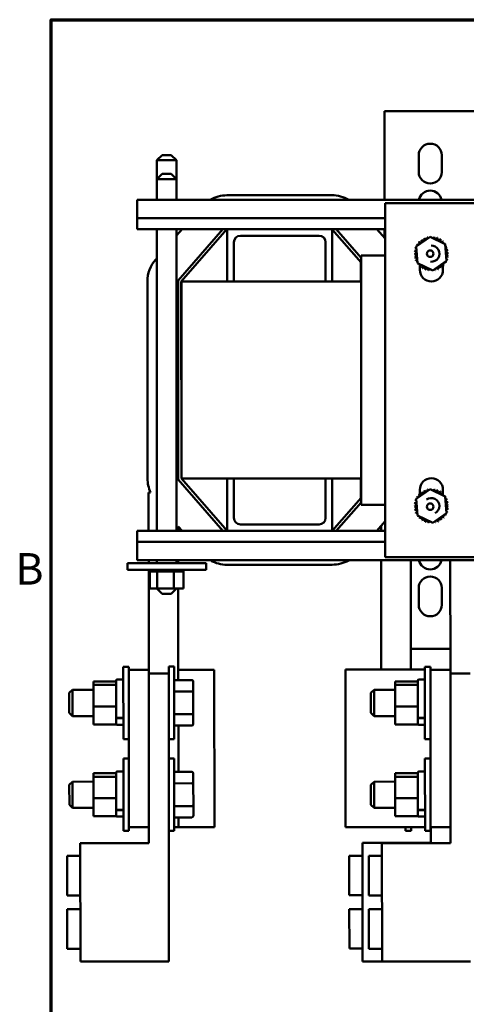
# Model space of a CAD drawing. Units: inches. Extents: x 0.6 to 84.4, y 1.9 to 53.2.
# Drawn here: x 1.3 to 9.8, y 33.1 to 51.9 of the extents above; entities that cross this region are included whole.
import ezdxf

# ---------------------------------------------------------------- set-up
doc = ezdxf.new("R2010")
doc.units = ezdxf.units.IN
doc.header["$LTSCALE"] = 5
doc.header["$MEASUREMENT"] = 0
doc.layers.add('Border (ANSI)', color=7, linetype='Continuous', lineweight=70)
doc.layers.add('Visible (ANSI)', color=7, linetype='Continuous', lineweight=50)
doc.styles.add('Note Text (ANSI)', font='tahoma.ttf')

# ---------------------------------------------------------------- blocks, each defined once
blk = doc.blocks.new('Borders Default Border')
at = {"layer": 'Border (ANSI)', "flags": 128}
blk.add_lwpolyline([(0.38, 0.62), (0.38, 10.38), (16.62, 10.38), (16.62, 0.62), (0.38, 0.62)], dxfattribs=at)
at = {"layer": 'Border (ANSI)', "insert": (0.2434, 8.19), "char_height": 0.12, "attachment_point": 7, "style": 'Note Text (ANSI)'}
blk.add_mtext('B', dxfattribs=at)

msp = doc.modelspace()

# ---------------------------------------------------------------- linework, layer by layer
at = {"layer": 'Visible (ANSI)'}
for p, q in [((8.257, 50.158), (8.525, 50.158)), ((8.257, 50.158), (8.257, 48.47)), ((8.525, 50.158), (9.739, 50.158)), ((9.739, 50.158), (10.007, 50.158)), ((4.014, 49.321), (3.914, 49.221)), ((4.289, 49.221), (3.914, 49.221)), ((3.914, 49.221), (3.914, 48.861)), ((4.014, 49.321), (4.189, 49.321)), ((4.189, 49.321), (4.289, 49.221)), ((4.289, 49.221), (4.289, 48.861)), ((8.907, 48.998), (8.907, 49.318)), ((9.347, 49.318), (9.347, 48.998)), ((4.014, 48.961), (3.914, 48.861)), ((4.014, 48.961), (4.189, 48.961)), ((4.189, 48.961), (4.289, 48.861)), ((4.289, 48.861), (3.914, 48.861)), ((3.914, 48.861), (3.914, 48.47)), ((4.289, 48.861), (4.289, 48.47)), ((3.537, 48.47), (20.477, 48.47)), ((3.537, 48.47), (3.537, 48.118)), ((5.25, 48.555), (7.25, 48.556)), ((8.268, 48.407), (10.018, 48.407)), ((8.268, 41.66), (8.268, 48.407)), ((3.537, 48.118), (8.268, 48.118)), ((3.537, 47.91), (3.537, 48.118)), ((3.537, 47.91), (5.257, 47.91)), ((3.914, 47.91), (3.914, 42.16)), ((4.289, 47.91), (4.289, 42.16)), ((4.289, 47.788), (4.396, 47.91)), ((5.171, 47.91), (4.319, 46.932)), ((4.379, 46.91), (5.251, 47.91)), ((5.251, 47.91), (5.257, 47.91)), ((5.257, 47.91), (7.257, 47.91)), ((5.257, 46.91), (5.257, 47.91)), ((7.257, 47.91), (8.268, 47.91)), ((7.257, 47.91), (7.257, 46.91)), ((7.257, 47.905), (7.809, 47.273)), ((7.809, 47.364), (7.332, 47.91)), ((8.11, 47.91), (8.268, 47.731)), ((8.257, 47.91), (8.257, 47.744)), ((5.382, 46.91), (5.382, 47.66)), ((5.507, 47.785), (7.007, 47.785)), ((7.132, 47.66), (7.132, 46.91)), ((8.858, 47.579), (9.122, 47.761)), ((9.122, 47.761), (9.412, 47.623)), ((8.884, 47.26), (8.858, 47.579)), ((9.412, 47.623), (9.437, 47.304)), ((3.893, 47.333), (3.914, 47.358)), ((7.806, 46.91), (7.806, 47.276)), ((7.809, 47.41), (8.268, 47.41)), ((7.809, 42.66), (7.809, 47.41)), ((9.437, 47.304), (9.173, 47.122)), ((9.173, 47.122), (8.884, 47.26)), ((8.928, 47.211), (8.928, 47.239)), ((8.928, 47.132), (8.928, 47.206)), ((9.368, 47.227), (9.368, 47.132)), ((3.735, 45.3), (3.734, 46.909)), ((4.319, 46.932), (4.322, 43.137)), ((4.382, 43.16), (4.379, 46.91)), ((4.382, 46.91), (5.257, 46.91)), ((4.382, 46.91), (4.382, 43.16)), ((5.382, 46.91), (5.257, 46.91)), ((5.382, 46.91), (7.132, 46.91)), ((7.257, 46.91), (7.132, 46.91)), ((7.257, 46.91), (7.809, 46.91)), ((3.737, 43.159), (3.735, 45.3)), ((4.382, 43.16), (5.257, 43.16)), ((5.255, 42.16), (4.382, 43.16)), ((5.257, 43.16), (5.382, 43.16)), ((5.257, 42.16), (5.257, 43.16)), ((5.382, 43.16), (7.132, 43.16)), ((5.382, 42.41), (5.382, 43.16)), ((7.132, 43.16), (7.132, 42.41)), ((7.132, 43.16), (7.257, 43.16)), ((7.257, 43.16), (7.809, 43.16)), ((7.257, 43.16), (7.257, 42.16)), ((7.806, 42.788), (7.806, 43.16)), ((4.322, 43.137), (5.175, 42.16)), ((3.758, 42.894), (3.758, 42.16)), ((3.794, 42.894), (3.758, 42.894)), ((7.809, 42.792), (7.257, 42.162)), ((8.858, 42.773), (9.122, 42.955)), ((8.884, 42.454), (8.858, 42.773)), ((8.928, 42.85), (8.928, 42.945)), ((9.122, 42.955), (9.412, 42.817)), ((9.368, 42.945), (9.368, 42.87)), ((9.368, 42.866), (9.368, 42.838)), ((9.412, 42.817), (9.437, 42.497)), ((7.335, 42.16), (7.809, 42.701)), ((8.268, 42.66), (7.809, 42.66)), ((9.173, 42.316), (8.884, 42.454)), ((9.437, 42.497), (9.173, 42.316)), ((4.322, 42.16), (4.322, 42.247)), ((4.398, 42.16), (4.322, 42.247)), ((7.007, 42.285), (5.507, 42.285)), ((8.268, 42.346), (8.107, 42.16)), ((8.192, 42.259), (8.193, 42.16)), ((3.537, 41.953), (3.537, 42.16)), ((5.257, 42.16), (3.537, 42.16)), ((7.257, 42.16), (5.257, 42.16)), ((8.268, 42.16), (7.257, 42.16)), ((3.537, 41.953), (3.537, 41.6)), ((8.268, 41.953), (3.537, 41.953)), ((10.018, 41.66), (8.268, 41.66)), ((4.852, 41.546), (3.352, 41.546)), ((3.352, 41.416), (3.352, 41.546)), ((20.477, 41.6), (3.537, 41.6)), ((3.759, 41.6), (3.759, 41.546)), ((3.914, 41.6), (3.914, 41.546)), ((4.289, 41.6), (4.289, 41.546)), ((4.323, 41.546), (4.323, 41.6)), ((4.852, 41.416), (4.852, 41.546)), ((7.255, 41.517), (5.255, 41.515)), ((8.193, 41.6), (8.194, 39.517)), ((8.757, 41.6), (8.758, 39.518)), ((9.509, 41.6), (9.51, 39.514)), ((4.852, 41.416), (3.352, 41.416)), ((3.759, 41.416), (3.76, 39.514)), ((3.778, 41.39), (3.778, 41.416)), ((3.778, 41.39), (3.783, 41.39)), ((3.782, 41.061), (3.782, 41.39)), ((3.783, 41.39), (3.783, 41.416)), ((3.783, 41.39), (3.783, 41.416)), ((3.783, 41.39), (3.799, 41.39)), ((3.783, 41.39), (3.783, 41.39)), ((3.799, 41.39), (3.799, 41.416)), ((3.8, 41.39), (3.799, 41.39)), ((3.8, 41.39), (3.8, 41.416)), ((3.8, 41.39), (3.827, 41.39)), ((3.827, 41.39), (3.827, 41.416)), ((3.829, 41.39), (3.827, 41.39)), ((3.829, 41.39), (3.829, 41.416)), ((3.829, 41.39), (3.865, 41.39)), ((3.865, 41.39), (3.865, 41.416)), ((3.868, 41.39), (3.865, 41.39)), ((3.868, 41.39), (3.868, 41.416)), ((3.868, 41.39), (3.896, 41.39)), ((3.913, 41.39), (3.896, 41.39)), ((3.913, 41.39), (3.913, 41.416)), ((3.916, 41.39), (3.913, 41.39)), ((3.916, 41.39), (3.916, 41.416)), ((3.916, 41.39), (3.918, 41.39)), ((3.92, 41.39), (3.918, 41.39)), ((3.968, 41.39), (3.92, 41.39)), ((3.92, 41.061), (3.92, 41.39)), ((3.968, 41.39), (3.968, 41.416)), ((3.971, 41.39), (3.968, 41.39)), ((3.971, 41.39), (3.971, 41.416)), ((3.971, 41.39), (4.028, 41.39)), ((4.028, 41.39), (4.028, 41.416)), ((4.031, 41.39), (4.028, 41.39)), ((4.031, 41.39), (4.031, 41.416)), ((4.031, 41.39), (4.091, 41.39)), ((4.091, 41.39), (4.091, 41.416)), ((4.094, 41.39), (4.091, 41.39)), ((4.094, 41.39), (4.094, 41.416)), ((4.094, 41.39), (4.154, 41.39)), ((4.154, 41.39), (4.154, 41.416)), ((4.157, 41.39), (4.154, 41.39)), ((4.157, 41.39), (4.157, 41.416)), ((4.157, 41.39), (4.174, 41.39)), ((4.203, 41.39), (4.174, 41.39)), ((4.203, 41.39), (4.215, 41.39)), ((4.215, 41.39), (4.215, 41.416)), ((4.218, 41.39), (4.215, 41.39)), ((4.218, 41.39), (4.218, 41.416)), ((4.239, 41.39), (4.218, 41.39)), ((4.258, 41.39), (4.239, 41.39)), ((4.239, 41.061), (4.239, 41.39)), ((4.258, 41.39), (4.272, 41.39)), ((4.272, 41.39), (4.272, 41.416)), ((4.275, 41.39), (4.272, 41.39)), ((4.275, 41.39), (4.275, 41.416)), ((4.275, 41.39), (4.322, 41.39)), ((4.322, 41.39), (4.322, 41.416)), ((4.324, 41.39), (4.322, 41.39)), ((4.324, 41.39), (4.324, 41.416)), ((4.324, 41.39), (4.364, 41.39)), ((4.364, 41.39), (4.364, 41.416)), ((4.366, 41.39), (4.364, 41.39)), ((4.366, 41.39), (4.366, 41.416)), ((4.366, 41.39), (4.396, 41.39)), ((4.396, 41.39), (4.396, 41.416)), ((4.397, 41.39), (4.396, 41.39)), ((4.397, 41.39), (4.397, 41.416)), ((4.397, 41.39), (4.416, 41.39)), ((4.416, 41.39), (4.416, 41.416)), ((4.417, 41.39), (4.416, 41.39)), ((4.417, 41.39), (4.417, 41.416)), ((4.421, 41.39), (4.417, 41.39)), ((4.421, 41.39), (4.425, 41.39)), ((4.421, 41.061), (4.421, 41.39)), ((4.425, 41.39), (4.425, 41.416)), ((4.425, 41.39), (4.425, 41.416)), ((4.425, 41.39), (4.425, 41.39)), ((3.782, 41.061), (3.92, 41.061)), ((4.014, 40.961), (3.914, 41.061)), ((3.92, 41.061), (4.239, 41.061)), ((4.189, 40.961), (4.014, 40.961)), ((4.189, 40.961), (4.289, 41.061)), ((4.239, 41.061), (4.421, 41.061)), ((4.324, 39.318), (4.323, 41.061)), ((8.907, 40.753), (8.907, 41.073)), ((9.347, 41.073), (9.347, 40.753)), ((9.51, 39.913), (8.758, 39.913)), ((3.275, 39.574), (3.276, 38.194)), ((3.275, 39.574), (3.38, 39.574)), ((3.38, 39.574), (3.38, 39.514)), ((3.76, 39.514), (3.38, 39.514)), ((3.382, 36.514), (3.38, 39.514)), ((3.76, 39.447), (3.76, 39.514)), ((3.76, 39.447), (4.14, 39.447)), ((3.762, 36.213), (3.76, 39.447)), ((4.14, 39.575), (4.14, 39.447)), ((4.14, 39.575), (4.245, 39.575)), ((4.14, 39.447), (4.144, 33.957)), ((4.245, 39.575), (4.246, 38.195)), ((5.01, 39.515), (4.324, 39.515)), ((5.012, 36.515), (5.01, 39.515)), ((8.378, 39.517), (7.508, 39.517)), ((7.508, 39.517), (7.51, 36.517)), ((8.378, 39.517), (9.025, 39.518)), ((9.025, 39.574), (9.026, 38.194)), ((9.025, 39.574), (9.13, 39.574)), ((9.13, 39.574), (9.13, 39.514)), ((9.13, 39.518), (9.138, 39.518)), ((9.51, 39.514), (9.13, 39.514)), ((9.132, 36.514), (9.13, 39.514)), ((9.138, 39.514), (9.138, 39.518)), ((9.51, 39.447), (9.51, 39.514)), ((9.51, 39.447), (9.89, 39.447)), ((9.512, 36.213), (9.51, 39.447)), ((3.14, 39.293), (2.707, 39.292)), ((2.707, 39.292), (2.707, 39.226)), ((2.707, 39.226), (3.14, 39.227)), ((2.707, 39.226), (2.707, 38.818)), ((3.14, 39.228), (3.14, 39.313)), ((3.14, 39.227), (3.14, 39.228)), ((3.14, 39.216), (3.14, 39.227)), ((3.14, 38.845), (3.14, 39.216)), ((3.26, 39.328), (3.155, 39.328)), ((4.579, 39.318), (4.245, 39.318)), ((4.609, 39.084), (4.609, 39.283)), ((8.89, 39.293), (8.457, 39.292)), ((8.457, 39.292), (8.457, 39.226)), ((8.457, 39.226), (8.89, 39.227)), ((8.457, 39.226), (8.457, 38.818)), ((8.89, 39.228), (8.89, 39.313)), ((8.89, 39.227), (8.89, 39.228)), ((8.89, 39.216), (8.89, 39.227)), ((8.89, 38.845), (8.89, 39.216)), ((9.01, 39.328), (8.905, 39.328)), ((2.245, 39.073), (2.305, 39.133)), ((2.245, 38.693), (2.245, 39.073)), ((2.707, 39.134), (2.305, 39.133)), ((2.305, 39.133), (2.305, 38.633)), ((4.579, 39.102), (4.245, 39.101)), ((4.609, 38.686), (4.609, 39.084)), ((7.995, 39.073), (8.055, 39.133)), ((7.995, 38.693), (7.995, 39.073)), ((8.457, 39.134), (8.055, 39.133)), ((8.055, 39.133), (8.055, 38.633)), ((3.14, 38.818), (3.14, 38.845)), ((8.89, 38.818), (8.89, 38.845)), ((2.245, 38.693), (2.305, 38.633)), ((2.707, 38.818), (2.708, 38.475)), ((3.14, 38.818), (2.707, 38.818)), ((3.14, 38.792), (3.14, 38.818)), ((3.141, 38.609), (3.14, 38.792)), ((4.579, 38.669), (4.245, 38.668)), ((4.61, 38.486), (4.609, 38.686)), ((7.995, 38.693), (8.055, 38.633)), ((8.457, 38.818), (8.458, 38.475)), ((8.89, 38.818), (8.457, 38.818)), ((8.89, 38.792), (8.89, 38.818)), ((8.891, 38.609), (8.89, 38.792)), ((2.707, 38.634), (2.305, 38.633)), ((3.141, 38.475), (2.708, 38.475)), ((3.141, 38.605), (3.141, 38.609)), ((3.141, 38.53), (3.141, 38.605)), ((3.141, 38.475), (3.141, 38.53)), ((3.261, 38.597), (3.156, 38.597)), ((3.261, 38.593), (3.156, 38.593)), ((3.261, 38.468), (3.156, 38.468)), ((8.457, 38.634), (8.055, 38.633)), ((8.891, 38.475), (8.458, 38.475)), ((8.891, 38.605), (8.891, 38.609)), ((8.891, 38.53), (8.891, 38.605)), ((8.891, 38.475), (8.891, 38.53)), ((9.011, 38.597), (8.906, 38.597)), ((9.011, 38.593), (8.906, 38.593)), ((9.011, 38.468), (8.906, 38.468)), ((4.58, 38.452), (4.246, 38.452)), ((4.325, 37.568), (4.325, 38.452)), ((3.276, 38.194), (3.381, 38.194)), ((4.141, 38.195), (4.246, 38.195)), ((9.026, 38.194), (9.131, 38.194)), ((3.276, 37.824), (3.277, 36.444)), ((3.276, 37.824), (3.381, 37.824)), ((4.141, 37.825), (4.246, 37.825)), ((4.246, 37.825), (4.247, 36.445)), ((9.026, 37.824), (9.027, 36.444)), ((9.026, 37.824), (9.131, 37.824)), ((3.141, 37.543), (2.708, 37.542)), ((2.708, 37.542), (2.708, 37.476)), ((3.141, 37.478), (3.141, 37.563)), ((3.261, 37.578), (3.156, 37.578)), ((4.58, 37.568), (4.246, 37.568)), ((4.61, 37.334), (4.61, 37.533)), ((8.891, 37.543), (8.458, 37.542)), ((8.458, 37.542), (8.458, 37.476)), ((8.891, 37.478), (8.891, 37.563)), ((9.011, 37.578), (8.906, 37.578)), ((2.246, 37.323), (2.306, 37.383)), ((2.708, 37.384), (2.306, 37.383)), ((2.306, 37.383), (2.307, 36.883)), ((2.708, 37.476), (3.141, 37.477)), ((2.708, 37.476), (2.709, 37.068)), ((3.141, 37.477), (3.141, 37.478)), ((3.141, 37.466), (3.141, 37.477)), ((3.142, 37.095), (3.141, 37.466)), ((4.58, 37.352), (4.246, 37.351)), ((4.611, 36.936), (4.61, 37.334)), ((7.996, 37.323), (8.056, 37.383)), ((8.458, 37.384), (8.056, 37.383)), ((8.056, 37.383), (8.057, 36.883)), ((8.458, 37.476), (8.891, 37.477)), ((8.458, 37.476), (8.459, 37.068)), ((8.891, 37.477), (8.891, 37.478)), ((8.891, 37.466), (8.891, 37.477)), ((8.892, 37.095), (8.891, 37.466)), ((2.247, 36.943), (2.246, 37.323)), ((7.997, 36.943), (7.996, 37.323)), ((2.709, 37.068), (2.709, 36.725)), ((3.142, 37.068), (2.709, 37.068)), ((3.142, 37.068), (3.142, 37.095)), ((3.142, 37.042), (3.142, 37.068)), ((3.142, 36.859), (3.142, 37.042)), ((8.459, 37.068), (8.459, 36.725)), ((8.892, 37.068), (8.459, 37.068)), ((8.892, 37.068), (8.892, 37.095)), ((8.892, 37.042), (8.892, 37.068)), ((8.892, 36.859), (8.892, 37.042)), ((2.247, 36.943), (2.307, 36.883)), ((2.709, 36.884), (2.307, 36.883)), ((3.142, 36.855), (3.142, 36.859)), ((3.142, 36.78), (3.142, 36.855)), ((3.142, 36.725), (3.142, 36.78)), ((3.262, 36.847), (3.157, 36.847)), ((3.262, 36.843), (3.157, 36.843)), ((4.581, 36.919), (4.247, 36.918)), ((4.611, 36.736), (4.611, 36.936)), ((7.997, 36.943), (8.057, 36.883)), ((8.459, 36.884), (8.057, 36.883)), ((8.892, 36.855), (8.892, 36.859)), ((8.892, 36.78), (8.892, 36.855)), ((8.892, 36.725), (8.892, 36.78)), ((9.012, 36.847), (8.907, 36.847)), ((9.012, 36.843), (8.907, 36.843)), ((3.142, 36.725), (2.709, 36.725)), ((3.262, 36.718), (3.157, 36.718)), ((4.581, 36.702), (4.247, 36.702)), ((4.326, 36.515), (4.326, 36.702)), ((8.892, 36.725), (8.459, 36.725)), ((9.012, 36.718), (8.907, 36.718)), ((3.277, 36.444), (3.382, 36.444)), ((3.382, 36.514), (3.762, 36.514)), ((3.382, 36.514), (3.382, 36.444)), ((4.142, 36.445), (4.247, 36.445)), ((4.247, 36.515), (4.326, 36.515)), ((4.326, 36.515), (5.012, 36.515)), ((7.51, 36.517), (8.38, 36.517)), ((9.027, 36.518), (8.38, 36.517)), ((8.655, 36.517), (8.655, 36.447)), ((8.655, 36.447), (8.76, 36.448)), ((8.76, 36.518), (8.76, 36.448)), ((9.027, 36.444), (9.132, 36.444)), ((9.132, 36.514), (9.512, 36.514)), ((9.132, 36.514), (9.132, 36.444)), ((9.14, 36.216), (9.14, 36.514)), ((2.455, 36.212), (3.762, 36.213)), ((2.457, 33.956), (2.455, 36.212)), ((7.833, 36.215), (9.14, 36.216)), ((7.835, 33.959), (7.833, 36.215)), ((8.205, 36.212), (9.512, 36.213)), ((8.207, 33.956), (8.205, 36.212)), ((2.206, 35.217), (2.205, 35.967)), ((2.455, 35.967), (2.205, 35.967)), ((7.584, 35.22), (7.584, 35.97)), ((7.834, 35.97), (7.584, 35.97)), ((7.956, 35.217), (7.955, 35.967)), ((8.205, 35.967), (7.955, 35.967)), ((2.456, 35.217), (2.206, 35.217)), ((7.834, 35.22), (7.584, 35.22)), ((8.206, 35.217), (7.956, 35.217)), ((2.206, 34.201), (2.206, 34.951)), ((2.456, 34.951), (2.206, 34.951)), ((7.585, 34.204), (7.584, 34.954)), ((7.834, 34.954), (7.584, 34.954)), ((7.956, 34.201), (7.956, 34.951)), ((8.206, 34.951), (7.956, 34.951)), ((2.456, 34.201), (2.206, 34.201)), ((7.835, 34.204), (7.585, 34.204)), ((8.206, 34.201), (7.956, 34.201)), ((4.144, 33.957), (2.457, 33.956)), ((8.207, 33.96), (7.835, 33.959)), ((9.894, 33.957), (8.207, 33.956))]:
    msp.add_line(p, q, dxfattribs=at)
for centre in [(9.127, 47.442), (9.127, 42.622)]:
    msp.add_circle(centre, 0.0625, dxfattribs=at)
for centre, radius, start, end in [((9.127, 49.318), 0.22, 0, 180), ((9.127, 48.998), 0.22, 180, 0), ((9.127, 48.424), 0.22, 12.2023, 167.7977), ((5.251, 47.91), 0.645, 90.0374, 119.7247), ((7.251, 47.911), 0.645, 60.0418, 90.0375), ((5.507, 47.66), 0.125, 90, 180), ((7.007, 47.66), 0.125, 0, 90), ((8.892, 47.639), 0.0302, 234.9568, 49.6052), ((9.148, 47.442), 0.323, 136.3826, 136.9295), ((8.935, 47.685), 0.0302, 223.7068, 38.3552), ((9.148, 47.442), 0.323, 125.1326, 125.6795), ((8.987, 47.722), 0.0302, 212.4568, 27.1052), ((9.148, 47.442), 0.323, 113.8826, 114.4295), ((9.045, 47.748), 0.0302, 201.2068, 15.8552), ((9.148, 47.442), 0.323, 102.6326, 103.1795), ((9.107, 47.762), 0.0302, 189.9568, 233.5482), ((9.107, 47.762), 0.0302, 345.562, 4.6052), ((9.148, 47.442), 0.323, 91.3826, 91.9295), ((9.17, 47.764), 0.0302, 178.7068, 204.5292), ((9.17, 47.764), 0.0302, 284.4893, 353.3552), ((9.148, 47.442), 0.323, 80.1326, 80.6795), ((9.232, 47.753), 0.0302, 167.4568, 342.1052), ((9.148, 47.442), 0.323, 68.8826, 69.4295), ((9.292, 47.731), 0.0302, 156.2068, 330.8552), ((9.345, 47.697), 0.0302, 144.9568, 319.6052), ((9.148, 47.442), 0.323, 57.6326, 58.1795), ((9.391, 47.654), 0.0302, 133.7068, 193.2882), ((9.148, 47.442), 0.323, 46.3826, 46.9295), ((8.825, 47.464), 0.0302, 268.7068, 83.3552), ((8.836, 47.526), 0.0302, 257.4568, 336.682), ((9.148, 47.442), 0.323, 170.1326, 170.6795), ((9.148, 47.442), 0.323, 158.8826, 159.4295), ((8.836, 47.526), 0.0302, 32.3365, 72.1052), ((8.858, 47.586), 0.0302, 246.2068, 273.6682), ((9.148, 47.442), 0.323, 147.6326, 148.1795), ((8.858, 47.586), 0.0302, 24.8275, 60.8552), ((9.148, 47.442), 0.153, 264.5278, 92.3754), ((9.391, 47.654), 0.0302, 295.7303, 308.3552), ((9.428, 47.602), 0.0302, 122.4568, 131.2502), ((9.148, 47.442), 0.323, 35.1326, 35.6795), ((9.428, 47.602), 0.0302, 245.3028, 297.1052), ((9.454, 47.544), 0.0302, 111.2068, 285.8552), ((9.468, 47.483), 0.0302, 99.9568, 274.6052), ((9.148, 47.442), 0.323, 23.8826, 24.4295), ((9.148, 47.442), 0.323, 12.6326, 13.1795), ((4.379, 46.91), 0.645, 138.9356, 180.0375), ((9.148, 47.442), 0.323, 181.3826, 181.9295), ((8.827, 47.401), 0.0302, 279.9568, 94.6052), ((9.148, 47.442), 0.323, 192.6326, 193.1795), ((8.841, 47.339), 0.0302, 291.2068, 105.8552), ((9.148, 47.442), 0.323, 203.8826, 204.4295), ((8.867, 47.281), 0.0302, 65.3028, 117.1052), ((9.403, 47.244), 0.0302, 54.9568, 229.6052), ((9.437, 47.298), 0.0302, 204.8275, 240.8552), ((9.459, 47.357), 0.0302, 77.4568, 156.682), ((9.459, 47.357), 0.0302, 212.3365, 252.1052), ((9.437, 47.298), 0.0302, 66.2068, 93.6682), ((9.47, 47.419), 0.0302, 88.7068, 263.3552), ((9.148, 47.442), 0.323, 338.8826, 339.4295), ((9.148, 47.442), 0.323, 350.1326, 350.6795), ((9.148, 47.442), 0.323, 1.3826, 1.9295), ((8.867, 47.281), 0.0302, 302.4568, 311.2502), ((9.148, 47.442), 0.323, 215.1326, 215.6795), ((8.904, 47.229), 0.0302, 115.7303, 128.3552), ((8.904, 47.229), 0.0302, 313.7068, 13.2882), ((9.148, 47.442), 0.323, 226.3826, 226.9295), ((8.95, 47.186), 0.0302, 324.9568, 139.6052), ((9.148, 47.132), 0.22, 180, 360), ((9.148, 47.442), 0.323, 237.6326, 238.1795), ((9.004, 47.152), 0.0302, 336.2068, 150.8552), ((9.148, 47.442), 0.323, 248.8826, 249.4295), ((9.063, 47.13), 0.0302, 347.4568, 162.1052), ((9.148, 47.442), 0.323, 260.1326, 260.6795), ((9.125, 47.119), 0.0302, 104.4893, 173.3552), ((9.125, 47.119), 0.0302, 358.7068, 24.5292), ((9.148, 47.442), 0.323, 271.3826, 271.9295), ((9.189, 47.121), 0.0302, 165.562, 184.6052), ((9.189, 47.121), 0.0302, 9.9568, 53.5482), ((9.148, 47.442), 0.323, 282.6326, 283.1795), ((9.25, 47.135), 0.0302, 21.2068, 195.8552), ((9.308, 47.161), 0.0302, 32.4568, 207.1052), ((9.148, 47.442), 0.323, 293.8826, 294.4295), ((9.36, 47.198), 0.0302, 43.7068, 218.3552), ((9.148, 47.442), 0.323, 305.1326, 305.6795), ((9.148, 47.442), 0.323, 316.3826, 316.9295), ((9.148, 47.442), 0.323, 327.6326, 328.1795), ((4.382, 43.16), 0.645, 180.038, 204.2815), ((9.148, 42.945), 0.22, 0, 180), ((9.107, 42.956), 0.0302, 345.562, 4.6052), ((9.148, 42.635), 0.323, 91.3826, 91.9295), ((9.17, 42.958), 0.0302, 178.7068, 204.5292), ((9.148, 42.635), 0.323, 147.6326, 148.1795), ((8.858, 42.779), 0.0302, 24.8275, 60.8552), ((8.892, 42.833), 0.0302, 234.9568, 49.6052), ((9.148, 42.635), 0.323, 136.3826, 136.9295), ((8.935, 42.879), 0.0302, 223.7068, 38.3552), ((9.148, 42.635), 0.323, 125.1326, 125.6795), ((8.987, 42.916), 0.0302, 212.4568, 27.1052), ((9.148, 42.635), 0.323, 113.8826, 114.4295), ((9.045, 42.942), 0.0302, 201.2068, 15.8552), ((9.148, 42.635), 0.153, 297.2267, 126.4642), ((9.148, 42.635), 0.323, 102.6326, 103.1795), ((9.107, 42.956), 0.0302, 189.9568, 233.5482), ((9.17, 42.958), 0.0302, 284.4893, 353.3552), ((9.148, 42.635), 0.323, 80.1326, 80.6795), ((9.232, 42.947), 0.0302, 167.4568, 342.1052), ((9.148, 42.635), 0.323, 68.8826, 69.4295), ((9.292, 42.924), 0.0302, 156.2068, 330.8552), ((9.345, 42.891), 0.0302, 144.9568, 319.6052), ((9.148, 42.635), 0.323, 57.6326, 58.1795), ((9.391, 42.847), 0.0302, 133.7068, 193.2882), ((9.148, 42.635), 0.323, 46.3826, 46.9295), ((9.391, 42.847), 0.0302, 295.7303, 308.3552), ((9.428, 42.796), 0.0302, 122.4568, 131.2502), ((9.148, 42.635), 0.323, 35.1326, 35.6795), ((8.825, 42.658), 0.0302, 268.7068, 83.3552), ((9.148, 42.635), 0.323, 181.3826, 181.9295), ((8.827, 42.594), 0.0302, 279.9568, 94.6052), ((8.836, 42.72), 0.0302, 257.4568, 336.682), ((9.148, 42.635), 0.323, 170.1326, 170.6795), ((9.148, 42.635), 0.323, 158.8826, 159.4295), ((8.836, 42.72), 0.0302, 32.3365, 72.1052), ((8.858, 42.779), 0.0302, 246.2068, 273.6682), ((9.428, 42.796), 0.0302, 245.3028, 297.1052), ((9.454, 42.738), 0.0302, 111.2068, 285.8552), ((9.468, 42.676), 0.0302, 99.9568, 274.6052), ((9.47, 42.613), 0.0302, 88.7068, 263.3552), ((9.148, 42.635), 0.323, 23.8826, 24.4295), ((9.148, 42.635), 0.323, 12.6326, 13.1795), ((9.148, 42.635), 0.323, 350.1326, 350.6795), ((9.148, 42.635), 0.323, 1.3826, 1.9295), ((5.507, 42.41), 0.125, 180, 270), ((7.007, 42.41), 0.125, 270, 0), ((9.148, 42.635), 0.323, 192.6326, 193.1795), ((8.841, 42.532), 0.0302, 291.2068, 105.8552), ((9.148, 42.635), 0.323, 203.8826, 204.4295), ((8.867, 42.475), 0.0302, 65.3028, 117.1052), ((8.867, 42.475), 0.0302, 302.4568, 311.2502), ((9.148, 42.635), 0.323, 215.1326, 215.6795), ((8.904, 42.423), 0.0302, 115.7303, 128.3552), ((8.904, 42.423), 0.0302, 313.7068, 13.2882), ((9.148, 42.635), 0.323, 226.3826, 226.9295), ((8.95, 42.38), 0.0302, 324.9568, 139.6052), ((9.36, 42.391), 0.0302, 43.7068, 218.3552), ((9.403, 42.438), 0.0302, 54.9568, 229.6052), ((9.148, 42.635), 0.323, 316.3826, 316.9295), ((9.437, 42.491), 0.0302, 204.8275, 240.8552), ((9.148, 42.635), 0.323, 327.6326, 328.1795), ((9.459, 42.55), 0.0302, 77.4568, 156.682), ((9.459, 42.55), 0.0302, 212.3365, 252.1052), ((9.437, 42.491), 0.0302, 66.2068, 93.6682), ((9.148, 42.635), 0.323, 338.8826, 339.4295), ((9.148, 42.635), 0.323, 237.6326, 238.1795), ((9.004, 42.346), 0.0302, 336.2068, 150.8552), ((9.148, 42.635), 0.323, 248.8826, 249.4295), ((9.063, 42.323), 0.0302, 347.4568, 162.1052), ((9.148, 42.635), 0.323, 260.1326, 260.6795), ((9.125, 42.313), 0.0302, 104.4893, 173.3552), ((9.125, 42.313), 0.0302, 358.7068, 24.5292), ((9.148, 42.635), 0.323, 271.3826, 271.9295), ((9.189, 42.315), 0.0302, 165.562, 184.6052), ((9.189, 42.315), 0.0302, 9.9568, 53.5482), ((9.148, 42.635), 0.323, 282.6326, 283.1795), ((9.25, 42.329), 0.0302, 21.2068, 195.8552), ((9.308, 42.355), 0.0302, 32.4568, 207.1052), ((9.148, 42.635), 0.323, 293.8826, 294.4295), ((9.148, 42.635), 0.323, 305.1326, 305.6795), ((5.255, 42.16), 0.645, 240.2625, 270.0442), ((7.255, 42.16), 0.644, 270.0104, 299.5336), ((9.127, 41.647), 0.22, 192.1702, 347.8298), ((9.127, 41.073), 0.22, 0, 180), ((9.127, 40.753), 0.22, 180, 0), ((3.155, 39.313), 0.015, 90.0374, 180.0374), ((3.26, 39.313), 0.015, 0.0374, 90.0374), ((8.905, 39.313), 0.015, 90.0374, 180.0374), ((9.01, 39.313), 0.015, 0.0374, 90.0374), ((3.156, 38.483), 0.015, 180.0374, 270.0374), ((3.261, 38.483), 0.015, 270.0374, 0.0374), ((8.906, 38.483), 0.015, 180.0374, 270.0374), ((9.011, 38.483), 0.015, 270.0374, 0.0374), ((3.156, 37.563), 0.015, 90.0374, 180.0374), ((3.261, 37.563), 0.015, 0.0374, 90.0374), ((8.906, 37.563), 0.015, 90.0374, 180.0374), ((9.011, 37.563), 0.015, 0.0374, 90.0374), ((3.157, 36.733), 0.015, 180.0374, 270.0374), ((3.262, 36.733), 0.015, 270.0374, 0.0374), ((8.907, 36.733), 0.015, 180.0374, 270.0374), ((9.012, 36.733), 0.015, 270.0374, 0.0374)]:
    msp.add_arc(centre, radius, start, end, dxfattribs=at)
for centre, major_axis, ratio, start_param, end_param in [((4.579, 39.283), (0, -0.0346), 0.866026, 1.570796, 3.141593), ((4.579, 39.084), (-0.03, 0), 0.578221, 3.141593, 4.712389), ((4.579, 38.686), (-0.03, 0), 0.576479, 1.570796, 3.141593), ((4.58, 38.486), (0, 0.0346), 0.866026, 3.141593, 4.712389), ((4.58, 37.533), (0, -0.0346), 0.866026, 1.570796, 3.141593), ((4.58, 37.334), (-0.03, 0), 0.578221, 3.141593, 4.712389), ((4.581, 36.936), (-0.03, 0), 0.576479, 1.570796, 3.141593), ((4.581, 36.736), (0, 0.0346), 0.866026, 3.141593, 4.712389)]:
    msp.add_ellipse(centre, major_axis=major_axis, ratio=ratio, start_param=start_param, end_param=end_param, dxfattribs=at)
for points, knots in [([(3.141, 38.609), (3.141, 38.607), (3.141, 38.606), (3.142, 38.603), (3.144, 38.601), (3.146, 38.599), (3.148, 38.598), (3.152, 38.597), (3.154, 38.597), (3.156, 38.597)], [0.17032054, 0.17032054, 0.17032054, 0.17032054, 0.18465123, 0.18465123, 0.19888978, 0.19888978, 0.21302544, 0.21302544, 0.22707962, 0.22707962, 0.22707962, 0.22707962]), ([(3.156, 38.593), (3.154, 38.593), (3.152, 38.593), (3.148, 38.594), (3.146, 38.595), (3.144, 38.597), (3.142, 38.599), (3.141, 38.601), (3.141, 38.603), (3.141, 38.605)], [0.22682975, 0.22682975, 0.22682975, 0.22682975, 0.24089328, 0.24089328, 0.25502363, 0.25502363, 0.26923829, 0.26923829, 0.28352836, 0.28352836, 0.28352836, 0.28352836]), ([(3.261, 38.597), (3.262, 38.597), (3.265, 38.597), (3.268, 38.598), (3.27, 38.599), (3.272, 38.602), (3.274, 38.603), (3.275, 38.606), (3.276, 38.608), (3.276, 38.609)], [0.22707962, 0.22707962, 0.22707962, 0.22707962, 0.24113381, 0.24113381, 0.25526947, 0.25526947, 0.26950802, 0.26950802, 0.2838387, 0.2838387, 0.2838387, 0.2838387]), ([(3.276, 38.605), (3.276, 38.603), (3.275, 38.601), (3.274, 38.599), (3.272, 38.597), (3.27, 38.595), (3.268, 38.594), (3.265, 38.593), (3.262, 38.593), (3.261, 38.593)], [0.17013115, 0.17013115, 0.17013115, 0.17013115, 0.18442122, 0.18442122, 0.19863587, 0.19863587, 0.21276623, 0.21276623, 0.22682975, 0.22682975, 0.22682975, 0.22682975]), ([(8.891, 38.609), (8.891, 38.607), (8.891, 38.606), (8.892, 38.603), (8.894, 38.601), (8.896, 38.599), (8.898, 38.598), (8.902, 38.597), (8.904, 38.597), (8.906, 38.597)], [0.17032054, 0.17032054, 0.17032054, 0.17032054, 0.18465123, 0.18465123, 0.19888978, 0.19888978, 0.21302544, 0.21302544, 0.22707962, 0.22707962, 0.22707962, 0.22707962]), ([(8.906, 38.593), (8.904, 38.593), (8.902, 38.593), (8.898, 38.594), (8.896, 38.595), (8.894, 38.597), (8.892, 38.599), (8.891, 38.601), (8.891, 38.603), (8.891, 38.605)], [0.22682975, 0.22682975, 0.22682975, 0.22682975, 0.24089328, 0.24089328, 0.25502363, 0.25502363, 0.26923829, 0.26923829, 0.28352836, 0.28352836, 0.28352836, 0.28352836]), ([(9.011, 38.597), (9.012, 38.597), (9.015, 38.597), (9.018, 38.598), (9.02, 38.599), (9.022, 38.602), (9.024, 38.603), (9.025, 38.606), (9.026, 38.608), (9.026, 38.609)], [0.22707962, 0.22707962, 0.22707962, 0.22707962, 0.24113381, 0.24113381, 0.25526947, 0.25526947, 0.26950802, 0.26950802, 0.2838387, 0.2838387, 0.2838387, 0.2838387]), ([(9.026, 38.605), (9.026, 38.603), (9.025, 38.601), (9.024, 38.599), (9.022, 38.597), (9.02, 38.595), (9.018, 38.594), (9.015, 38.593), (9.012, 38.593), (9.011, 38.593)], [0.17013115, 0.17013115, 0.17013115, 0.17013115, 0.18442122, 0.18442122, 0.19863587, 0.19863587, 0.21276623, 0.21276623, 0.22682975, 0.22682975, 0.22682975, 0.22682975]), ([(3.142, 36.859), (3.142, 36.857), (3.142, 36.856), (3.144, 36.853), (3.145, 36.851), (3.147, 36.849), (3.149, 36.848), (3.153, 36.847), (3.155, 36.847), (3.157, 36.847)], [0.17032054, 0.17032054, 0.17032054, 0.17032054, 0.18465123, 0.18465123, 0.19888978, 0.19888978, 0.21302544, 0.21302544, 0.22707962, 0.22707962, 0.22707962, 0.22707962]), ([(3.157, 36.843), (3.155, 36.843), (3.153, 36.843), (3.149, 36.844), (3.147, 36.845), (3.145, 36.847), (3.144, 36.849), (3.142, 36.851), (3.142, 36.853), (3.142, 36.855)], [0.22682975, 0.22682975, 0.22682975, 0.22682975, 0.24089328, 0.24089328, 0.25502363, 0.25502363, 0.26923829, 0.26923829, 0.28352836, 0.28352836, 0.28352836, 0.28352836]), ([(3.262, 36.847), (3.264, 36.847), (3.266, 36.847), (3.269, 36.848), (3.271, 36.849), (3.274, 36.852), (3.275, 36.853), (3.276, 36.856), (3.277, 36.858), (3.277, 36.859)], [0.22707962, 0.22707962, 0.22707962, 0.22707962, 0.24113381, 0.24113381, 0.25526947, 0.25526947, 0.26950802, 0.26950802, 0.2838387, 0.2838387, 0.2838387, 0.2838387]), ([(3.277, 36.855), (3.277, 36.853), (3.276, 36.851), (3.275, 36.849), (3.274, 36.847), (3.271, 36.845), (3.269, 36.844), (3.266, 36.843), (3.264, 36.843), (3.262, 36.843)], [0.17013115, 0.17013115, 0.17013115, 0.17013115, 0.18442122, 0.18442122, 0.19863587, 0.19863587, 0.21276623, 0.21276623, 0.22682975, 0.22682975, 0.22682975, 0.22682975]), ([(8.892, 36.859), (8.892, 36.857), (8.892, 36.856), (8.894, 36.853), (8.895, 36.851), (8.897, 36.849), (8.899, 36.848), (8.903, 36.847), (8.905, 36.847), (8.907, 36.847)], [0.17032054, 0.17032054, 0.17032054, 0.17032054, 0.18465123, 0.18465123, 0.19888978, 0.19888978, 0.21302544, 0.21302544, 0.22707962, 0.22707962, 0.22707962, 0.22707962]), ([(8.907, 36.843), (8.905, 36.843), (8.903, 36.843), (8.899, 36.844), (8.897, 36.845), (8.895, 36.847), (8.894, 36.849), (8.892, 36.851), (8.892, 36.853), (8.892, 36.855)], [0.22682975, 0.22682975, 0.22682975, 0.22682975, 0.24089328, 0.24089328, 0.25502363, 0.25502363, 0.26923829, 0.26923829, 0.28352836, 0.28352836, 0.28352836, 0.28352836]), ([(9.012, 36.847), (9.014, 36.847), (9.016, 36.847), (9.019, 36.848), (9.021, 36.849), (9.024, 36.852), (9.025, 36.853), (9.026, 36.856), (9.027, 36.858), (9.027, 36.859)], [0.22707962, 0.22707962, 0.22707962, 0.22707962, 0.24113381, 0.24113381, 0.25526947, 0.25526947, 0.26950802, 0.26950802, 0.2838387, 0.2838387, 0.2838387, 0.2838387]), ([(9.027, 36.855), (9.027, 36.853), (9.026, 36.851), (9.025, 36.849), (9.024, 36.847), (9.021, 36.845), (9.019, 36.844), (9.016, 36.843), (9.014, 36.843), (9.012, 36.843)], [0.17013115, 0.17013115, 0.17013115, 0.17013115, 0.18442122, 0.18442122, 0.19863587, 0.19863587, 0.21276623, 0.21276623, 0.22682975, 0.22682975, 0.22682975, 0.22682975])]:
    msp.add_open_spline(points, degree=3, knots=knots, dxfattribs=at)

# ---------------------------------------------------------------- block references
at = {"xscale": 5, "yscale": 5, "zscale": 5}
msp.add_blockref('Borders Default Border', (0, 0), dxfattribs=at)

doc.saveas('drawing.dxf')
